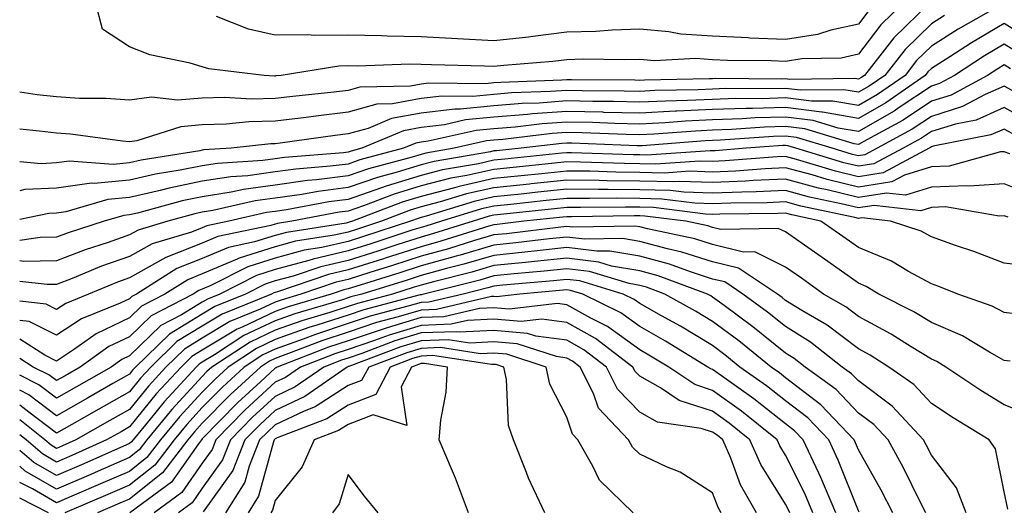
# Model space of a CAD drawing. Units: inches. Extents: x 1002803 to 1005443, y 7242458 to 7245098.
# Drawn here: x 1002803 to 1002938, y 7244632 to 7244700 of the extents above; entities that cross this region are included whole.
import ezdxf

# ---------------------------------------------------------------- set-up
doc = ezdxf.new("R2010")
doc.units = ezdxf.units.IN
doc.header["$MEASUREMENT"] = 0
doc.layers.add('Contour_10027242', color=7, linetype='Continuous', true_color=0x2372a8)

msp = doc.modelspace()

# ---------------------------------------------------------------- linework, layer by layer
at = {"layer": 'Contour_10027242'}
for points in [[(1002927.87, 7244701.92, 3041), (1002922.9, 7244697.07, 3041), (1002921.96, 7244695.83, 3041), (1002918.87, 7244691.92, 3041), (1002918.39, 7244691.58, 3041), (1002918.05, 7244691.39, 3041), (1002917.6, 7244691.47, 3041), (1002908.61, 7244691.36, 3041), (1002908.05, 7244691.43, 3041), (1002907.55, 7244691.42, 3041), (1002898.5, 7244691.47, 3041), (1002898.05, 7244691.45, 3041), (1002897.56, 7244691.43, 3041), (1002888.72, 7244691.25, 3041), (1002888.05, 7244691.22, 3041), (1002887.37, 7244691.24, 3041), (1002878.68, 7244691.29, 3041), (1002878.05, 7244691.3, 3041), (1002877.38, 7244691.25, 3041), (1002869.01, 7244690.96, 3041), (1002868.05, 7244690.89, 3041), (1002866.91, 7244690.78, 3041), (1002859.11, 7244690.86, 3041), (1002858.05, 7244690.73, 3041), (1002856.59, 7244690.46, 3041), (1002849.67, 7244690.3, 3041), (1002848.05, 7244689.85, 3041), (1002845.7, 7244689.57, 3041), (1002840.88, 7244689.09, 3041), (1002838.05, 7244688.73, 3041), (1002834.79, 7244688.66, 3041), (1002831.08, 7244688.89, 3041), (1002828.05, 7244688.81, 3041), (1002824.65, 7244688.52, 3041), (1002821.06, 7244688.91, 3041), (1002818.05, 7244688.51, 3041), (1002814.88, 7244688.75, 3041), (1002811.22, 7244688.75, 3041), (1002808.05, 7244688.96, 3041), (1002805.4, 7244689.27, 3041), (1002803, 7244689.6, 3041)], [(1002937.93, 7244701.8, 3043), (1002931.72, 7244698.25, 3043), (1002928.05, 7244695.92, 3043), (1002926.03, 7244693.94, 3043), (1002924.44, 7244691.92, 3043), (1002920.67, 7244689.3, 3043), (1002918.05, 7244687.8, 3043), (1002914.53, 7244688.4, 3043), (1002911.59, 7244688.38, 3043), (1002908.05, 7244688.82, 3043), (1002904.85, 7244688.72, 3043), (1002901.22, 7244688.75, 3043), (1002898.05, 7244688.63, 3043), (1002894.6, 7244688.47, 3043), (1002891.57, 7244688.4, 3043), (1002888.05, 7244688.23, 3043), (1002884.45, 7244688.32, 3043), (1002881.63, 7244688.34, 3043), (1002878.05, 7244688.41, 3043), (1002874.26, 7244688.13, 3043), (1002871.92, 7244688.05, 3043), (1002868.05, 7244687.74, 3043), (1002863.43, 7244687.3, 3043), (1002862.67, 7244687.3, 3043), (1002858.05, 7244686.74, 3043), (1002853.98, 7244685.99, 3043), (1002850.78, 7244684.65, 3043), (1002848.05, 7244683.9, 3043), (1002846.28, 7244683.69, 3043), (1002838.73, 7244682.6, 3043), (1002838.05, 7244682.52, 3043), (1002837.46, 7244682.51, 3043), (1002832.03, 7244681.92, 3043), (1002828.28, 7244681.69, 3043), (1002828.05, 7244681.65, 3043), (1002827.71, 7244681.58, 3043), (1002819.68, 7244680.29, 3043), (1002818.05, 7244679.91, 3043), (1002815.84, 7244679.71, 3043), (1002809.82, 7244680.15, 3043), (1002808.05, 7244679.92, 3043), (1002805.93, 7244679.8, 3043), (1002803, 7244680.05, 3043)], [(1002924.27, 7244701.92, 3040), (1002921.12, 7244698.85, 3040), (1002918.05, 7244694.82, 3040), (1002915.67, 7244694.3, 3040), (1002910.3, 7244694.17, 3040), (1002908.05, 7244693.81, 3040), (1002906.07, 7244693.9, 3040), (1002900.11, 7244693.98, 3040), (1002898.05, 7244694.07, 3040), (1002895.75, 7244694.22, 3040), (1002890.06, 7244693.93, 3040), (1002888.05, 7244694.11, 3040), (1002885.93, 7244694.04, 3040), (1002880.27, 7244694.14, 3040), (1002878.05, 7244694.07, 3040), (1002876.14, 7244693.83, 3040), (1002869.42, 7244693.29, 3040), (1002868.05, 7244693.13, 3040), (1002866.77, 7244693.2, 3040), (1002859.49, 7244693.36, 3040), (1002858.05, 7244693.43, 3040), (1002856.51, 7244693.46, 3040), (1002849.31, 7244693.18, 3040), (1002848.05, 7244693.21, 3040), (1002846.78, 7244693.19, 3040), (1002838.88, 7244691.92, 3040), (1002838.13, 7244691.84, 3040), (1002838.05, 7244691.83, 3040), (1002837.96, 7244691.83, 3040), (1002836.55, 7244691.92, 3040), (1002828.95, 7244692.82, 3040), (1002828.05, 7244693.08, 3040), (1002826.39, 7244693.58, 3040), (1002820.85, 7244694.72, 3040), (1002818.05, 7244695.83, 3040), (1002814.37, 7244698.24, 3040), (1002813.4, 7244701.92, 3040)], [(1002929.84, 7244700.13, 3042), (1002928.05, 7244698.99, 3042), (1002924.48, 7244695.49, 3042), (1002921.65, 7244691.92, 3042), (1002919.52, 7244690.45, 3042), (1002918.05, 7244689.6, 3042), (1002916.07, 7244689.94, 3042), (1002910.1, 7244689.87, 3042), (1002908.05, 7244690.13, 3042), (1002906.2, 7244690.07, 3042), (1002899.87, 7244690.1, 3042), (1002898.05, 7244690.05, 3042), (1002896.08, 7244689.95, 3042), (1002890.14, 7244689.83, 3042), (1002888.05, 7244689.72, 3042), (1002885.9, 7244689.77, 3042), (1002880.16, 7244689.81, 3042), (1002878.05, 7244689.86, 3042), (1002875.82, 7244689.69, 3042), (1002870.46, 7244689.51, 3042), (1002868.05, 7244689.31, 3042), (1002865.17, 7244689.04, 3042), (1002860.89, 7244689.08, 3042), (1002858.05, 7244688.74, 3042), (1002854.14, 7244688.01, 3042), (1002852.01, 7244687.96, 3042), (1002848.05, 7244686.88, 3042), (1002843.63, 7244686.34, 3042), (1002842.28, 7244686.15, 3042), (1002838.05, 7244685.62, 3042), (1002834.43, 7244685.54, 3042), (1002831.34, 7244685.21, 3042), (1002828.05, 7244685.13, 3042), (1002825.09, 7244684.88, 3042), (1002819.09, 7244682.96, 3042), (1002818.05, 7244682.82, 3042), (1002817.08, 7244682.89, 3042), (1002809.99, 7244683.86, 3042), (1002808.05, 7244683.99, 3042), (1002805.7, 7244684.27, 3042), (1002803, 7244684.56, 3042)], [(1002919.34, 7244700.63, 3039), (1002918.05, 7244698.94, 3039), (1002914.25, 7244698.12, 3039), (1002912.45, 7244697.52, 3039), (1002908.05, 7244696.82, 3039), (1002903.17, 7244697.04, 3039), (1002902.91, 7244697.06, 3039), (1002898.05, 7244697.28, 3039), (1002893.7, 7244697.57, 3039), (1002892.06, 7244697.91, 3039), (1002888.05, 7244698.25, 3039), (1002884.26, 7244698.13, 3039), (1002882.01, 7244697.96, 3039), (1002878.05, 7244697.85, 3039), (1002873.4, 7244697.27, 3039), (1002872.79, 7244697.18, 3039), (1002868.05, 7244696.64, 3039), (1002863.06, 7244696.91, 3039), (1002863.04, 7244696.91, 3039), (1002858.05, 7244697.21, 3039), (1002853.41, 7244697.28, 3039), (1002852.63, 7244697.34, 3039), (1002848.05, 7244697.43, 3039), (1002843.5, 7244697.37, 3039), (1002842.47, 7244697.5, 3039), (1002838.05, 7244697.42, 3039), (1002834.38, 7244698.25, 3039), (1002829.99, 7244699.98, 3039)], [(1002942.41, 7244696.28, 3044), (1002938.05, 7244699.03, 3044), (1002933.57, 7244696.4, 3044), (1002930.59, 7244694.46, 3044), (1002928.05, 7244692.85, 3044), (1002927.58, 7244692.39, 3044), (1002927.21, 7244691.92, 3044), (1002921.81, 7244688.16, 3044), (1002918.05, 7244686, 3044), (1002913.11, 7244686.86, 3044), (1002913.02, 7244686.89, 3044), (1002908.05, 7244687.52, 3044), (1002903.5, 7244687.37, 3044), (1002902.59, 7244687.38, 3044), (1002898.05, 7244687.22, 3044), (1002893.12, 7244686.99, 3044), (1002892.98, 7244686.99, 3044), (1002888.05, 7244686.73, 3044), (1002883.12, 7244686.85, 3044), (1002882.99, 7244686.86, 3044), (1002878.05, 7244686.97, 3044), (1002873.34, 7244686.63, 3044), (1002872.67, 7244686.54, 3044), (1002868.05, 7244686.17, 3044), (1002864.17, 7244685.8, 3044), (1002861.27, 7244685.14, 3044), (1002858.05, 7244684.75, 3044), (1002855.66, 7244684.31, 3044), (1002849.94, 7244681.92, 3044), (1002848.45, 7244681.52, 3044), (1002848.05, 7244681.38, 3044), (1002847.43, 7244681.3, 3044), (1002839.32, 7244680.65, 3044), (1002838.05, 7244680.46, 3044), (1002836.37, 7244680.24, 3044), (1002830.12, 7244679.85, 3044), (1002828.05, 7244679.52, 3044), (1002825.03, 7244678.9, 3044), (1002821.61, 7244678.36, 3044), (1002818.05, 7244677.54, 3044), (1002813.22, 7244677.09, 3044), (1002812.85, 7244677.12, 3044), (1002808.05, 7244676.47, 3044), (1002803.72, 7244676.25, 3044), (1002803, 7244676.1, 3044)], [(1002940.67, 7244694.54, 3045), (1002938.05, 7244696.2, 3045), (1002935.35, 7244694.62, 3045), (1002931.22, 7244691.92, 3045), (1002929.16, 7244690.81, 3045), (1002928.05, 7244690.46, 3045), (1002923.64, 7244687.51, 3045), (1002922.94, 7244687.03, 3045), (1002918.05, 7244684.21, 3045), (1002915.28, 7244684.69, 3045), (1002911.86, 7244685.73, 3045), (1002908.05, 7244686.21, 3045), (1002903.89, 7244686.08, 3045), (1002902.08, 7244685.95, 3045), (1002898.05, 7244685.81, 3045), (1002894.34, 7244685.63, 3045), (1002891.55, 7244685.42, 3045), (1002888.05, 7244685.24, 3045), (1002884.64, 7244685.33, 3045), (1002881.58, 7244685.45, 3045), (1002878.05, 7244685.52, 3045), (1002874.69, 7244685.28, 3045), (1002870.96, 7244684.83, 3045), (1002868.05, 7244684.6, 3045), (1002865.61, 7244684.36, 3045), (1002859.01, 7244682.88, 3045), (1002858.05, 7244682.76, 3045), (1002857.35, 7244682.62, 3045), (1002855.66, 7244681.92, 3045), (1002849.65, 7244680.32, 3045), (1002848.05, 7244679.76, 3045), (1002845.58, 7244679.45, 3045), (1002840.9, 7244679.07, 3045), (1002838.05, 7244678.67, 3045), (1002834.29, 7244678.16, 3045), (1002831.96, 7244678.01, 3045), (1002828.05, 7244677.39, 3045), (1002823.51, 7244676.46, 3045), (1002822.25, 7244676.12, 3045), (1002818.05, 7244675.15, 3045), (1002815.09, 7244674.88, 3045), (1002809.33, 7244673.2, 3045), (1002808.05, 7244673.03, 3045), (1002807, 7244672.97, 3045), (1002803, 7244672.17, 3045)], [(1002938.93, 7244692.8, 3046), (1002938.05, 7244693.36, 3046), (1002937.15, 7244692.82, 3046), (1002935.76, 7244691.92, 3046), (1002930.75, 7244689.22, 3046), (1002928.05, 7244688.38, 3046), (1002924.18, 7244685.79, 3046), (1002919.21, 7244683.08, 3046), (1002918.05, 7244682.42, 3046), (1002917.45, 7244682.52, 3046), (1002910.7, 7244684.57, 3046), (1002908.05, 7244684.91, 3046), (1002905.16, 7244684.81, 3046), (1002900.62, 7244684.49, 3046), (1002898.05, 7244684.4, 3046), (1002895.69, 7244684.28, 3046), (1002889.97, 7244683.84, 3046), (1002888.05, 7244683.75, 3046), (1002886.17, 7244683.8, 3046), (1002880.17, 7244684.04, 3046), (1002878.05, 7244684.09, 3046), (1002876.04, 7244683.93, 3046), (1002869.25, 7244683.12, 3046), (1002868.05, 7244683.02, 3046), (1002867.04, 7244682.93, 3046), (1002862.58, 7244681.92, 3046), (1002858.71, 7244681.26, 3046), (1002858.05, 7244681.08, 3046), (1002856.84, 7244680.71, 3046), (1002850.85, 7244679.12, 3046), (1002848.05, 7244678.15, 3046), (1002843.72, 7244677.59, 3046), (1002842.47, 7244677.5, 3046), (1002838.05, 7244676.86, 3046), (1002833.69, 7244676.28, 3046), (1002832.02, 7244675.89, 3046), (1002828.05, 7244675.27, 3046), (1002825.28, 7244674.69, 3046), (1002819.15, 7244673.02, 3046), (1002818.05, 7244672.77, 3046), (1002817.28, 7244672.69, 3046), (1002814.6, 7244671.92, 3046), (1002809.63, 7244670.34, 3046), (1002808.05, 7244669.72, 3046), (1002805.82, 7244669.69, 3046), (1002803, 7244669.28, 3046)], [(1002941.31, 7244688.66, 3047), (1002938.05, 7244690.46, 3047), (1002935.42, 7244689.29, 3047), (1002932.34, 7244687.63, 3047), (1002928.05, 7244686.29, 3047), (1002925.43, 7244684.54, 3047), (1002920.63, 7244681.92, 3047), (1002918.95, 7244681.02, 3047), (1002918.05, 7244680.88, 3047), (1002917.22, 7244681.09, 3047), (1002914.45, 7244681.92, 3047), (1002909.54, 7244683.41, 3047), (1002908.05, 7244683.6, 3047), (1002906.42, 7244683.55, 3047), (1002899.15, 7244683.02, 3047), (1002898.05, 7244682.98, 3047), (1002897.03, 7244682.94, 3047), (1002888.4, 7244682.27, 3047), (1002888.05, 7244682.26, 3047), (1002887.71, 7244682.26, 3047), (1002878.75, 7244682.62, 3047), (1002878.05, 7244682.64, 3047), (1002877.38, 7244682.59, 3047), (1002871.79, 7244681.92, 3047), (1002868.39, 7244681.58, 3047), (1002868.05, 7244681.55, 3047), (1002867.56, 7244681.43, 3047), (1002859.86, 7244680.11, 3047), (1002858.05, 7244679.64, 3047), (1002854.76, 7244678.63, 3047), (1002852.06, 7244677.91, 3047), (1002848.05, 7244676.53, 3047), (1002843.96, 7244676.01, 3047), (1002841.71, 7244675.58, 3047), (1002838.05, 7244675.06, 3047), (1002835.28, 7244674.69, 3047), (1002829.5, 7244673.37, 3047), (1002828.05, 7244673.14, 3047), (1002827.04, 7244672.93, 3047), (1002823.34, 7244671.92, 3047), (1002819.27, 7244670.7, 3047), (1002818.05, 7244670.03, 3047), (1002815.13, 7244669, 3047), (1002811.98, 7244667.99, 3047), (1002808.05, 7244666.48, 3047), (1002803.56, 7244666.41, 3047), (1002803, 7244666.48, 3047)], [(1002941.65, 7244685.52, 3048), (1002938.05, 7244687.51, 3048), (1002934.18, 7244685.79, 3048), (1002931.37, 7244685.24, 3048), (1002928.05, 7244684.2, 3048), (1002926.68, 7244683.29, 3048), (1002924.17, 7244681.92, 3048), (1002920.18, 7244679.79, 3048), (1002918.05, 7244679.45, 3048), (1002916.07, 7244679.94, 3048), (1002909.47, 7244681.92, 3048), (1002908.38, 7244682.25, 3048), (1002908.05, 7244682.29, 3048), (1002907.69, 7244682.28, 3048), (1002902.65, 7244681.92, 3048), (1002898.39, 7244681.58, 3048), (1002898.05, 7244681.57, 3048), (1002897.71, 7244681.58, 3048), (1002889, 7244680.97, 3048), (1002888.05, 7244681, 3048), (1002887.13, 7244681, 3048), (1002878.68, 7244681.29, 3048), (1002878.05, 7244681.3, 3048), (1002877.36, 7244681.23, 3048), (1002869.53, 7244680.44, 3048), (1002868.05, 7244680.29, 3048), (1002865.94, 7244679.81, 3048), (1002861.01, 7244678.96, 3048), (1002858.05, 7244678.2, 3048), (1002853.25, 7244676.72, 3048), (1002852.61, 7244676.48, 3048), (1002848.05, 7244674.91, 3048), (1002845.39, 7244674.58, 3048), (1002839.62, 7244673.49, 3048), (1002838.05, 7244673.27, 3048), (1002836.86, 7244673.11, 3048), (1002831.69, 7244671.92, 3048), (1002828.68, 7244671.29, 3048), (1002828.05, 7244671.02, 3048), (1002826.55, 7244670.42, 3048), (1002821.16, 7244668.81, 3048), (1002818.05, 7244667.08, 3048), (1002814.23, 7244665.74, 3048), (1002810.19, 7244664.06, 3048), (1002808.05, 7244663.23, 3048), (1002806.75, 7244663.22, 3048), (1002803, 7244663.67, 3048)], [(1002939.75, 7244683.62, 3049), (1002938.05, 7244684.56, 3049), (1002936.22, 7244683.75, 3049), (1002928.32, 7244682.19, 3049), (1002928.05, 7244682.11, 3049), (1002927.93, 7244682.04, 3049), (1002927.73, 7244681.92, 3049), (1002921.42, 7244678.55, 3049), (1002918.05, 7244678.02, 3049), (1002914.92, 7244678.8, 3049), (1002909.57, 7244680.4, 3049), (1002908.05, 7244680.81, 3049), (1002906.88, 7244680.75, 3049), (1002899.78, 7244680.19, 3049), (1002898.05, 7244680.11, 3049), (1002896.3, 7244680.17, 3049), (1002890.22, 7244679.75, 3049), (1002888.05, 7244679.8, 3049), (1002885.95, 7244679.82, 3049), (1002879.94, 7244680.03, 3049), (1002878.05, 7244680.05, 3049), (1002875.96, 7244679.83, 3049), (1002870.67, 7244679.3, 3049), (1002868.05, 7244679.03, 3049), (1002864.32, 7244678.19, 3049), (1002862.15, 7244677.82, 3049), (1002858.05, 7244676.75, 3049), (1002854.35, 7244675.62, 3049), (1002850.15, 7244674.02, 3049), (1002848.05, 7244673.3, 3049), (1002846.83, 7244673.14, 3049), (1002840.34, 7244671.92, 3049), (1002838.36, 7244671.61, 3049), (1002838.05, 7244671.53, 3049), (1002837.47, 7244671.34, 3049), (1002830.17, 7244669.8, 3049), (1002828.05, 7244668.91, 3049), (1002823.05, 7244666.92, 3049), (1002818.05, 7244664.14, 3049), (1002816.41, 7244663.56, 3049), (1002812.46, 7244661.92, 3049), (1002809.32, 7244660.65, 3049), (1002808.05, 7244659.81, 3049), (1002806.65, 7244660.52, 3049), (1002803, 7244660.93, 3049)], [(1002938.82, 7244681.15, 3050), (1002938.05, 7244681.45, 3050), (1002937.55, 7244681.42, 3050), (1002930.49, 7244679.48, 3050), (1002928.05, 7244679.38, 3050), (1002924.36, 7244678.23, 3050), (1002922.65, 7244677.32, 3050), (1002918.05, 7244676.59, 3050), (1002913.77, 7244677.64, 3050), (1002911.71, 7244678.26, 3050), (1002908.05, 7244679.24, 3050), (1002905.25, 7244679.12, 3050), (1002901.17, 7244678.8, 3050), (1002898.05, 7244678.66, 3050), (1002894.9, 7244678.77, 3050), (1002891.45, 7244678.52, 3050), (1002888.05, 7244678.61, 3050), (1002884.77, 7244678.64, 3050), (1002881.2, 7244678.77, 3050), (1002878.05, 7244678.8, 3050), (1002874.56, 7244678.43, 3050), (1002871.81, 7244678.16, 3050), (1002868.05, 7244677.77, 3050), (1002863.27, 7244676.7, 3050), (1002862.63, 7244676.5, 3050), (1002858.05, 7244675.32, 3050), (1002855.45, 7244674.52, 3050), (1002848.65, 7244671.92, 3050), (1002848.2, 7244671.77, 3050), (1002848.05, 7244671.72, 3050), (1002847.8, 7244671.67, 3050), (1002839.58, 7244670.39, 3050), (1002838.05, 7244669.97, 3050), (1002835.21, 7244669.08, 3050), (1002831.64, 7244668.33, 3050), (1002828.05, 7244666.8, 3050), (1002824.55, 7244665.42, 3050), (1002819.02, 7244661.92, 3050), (1002818.38, 7244661.59, 3050), (1002818.05, 7244661.28, 3050), (1002816.8, 7244660.67, 3050), (1002811.46, 7244658.51, 3050), (1002808.05, 7244656.27, 3050), (1002804.3, 7244658.17, 3050), (1002803, 7244658.31, 3050)], [(1002941.72, 7244675.59, 3051), (1002938.05, 7244677.06, 3051), (1002933.24, 7244676.73, 3051), (1002932.91, 7244676.78, 3051), (1002928.05, 7244676.58, 3051), (1002924.5, 7244675.47, 3051), (1002921.9, 7244675.77, 3051), (1002918.05, 7244675.16, 3051), (1002913.75, 7244676.22, 3051), (1002912.59, 7244676.46, 3051), (1002908.05, 7244677.68, 3051), (1002903.62, 7244677.49, 3051), (1002902.57, 7244677.4, 3051), (1002898.05, 7244677.21, 3051), (1002893.49, 7244677.36, 3051), (1002892.67, 7244677.3, 3051), (1002888.05, 7244677.42, 3051), (1002883.59, 7244677.46, 3051), (1002882.47, 7244677.5, 3051), (1002878.05, 7244677.55, 3051), (1002873.17, 7244677.04, 3051), (1002872.95, 7244677.02, 3051), (1002868.05, 7244676.51, 3051), (1002864.3, 7244675.67, 3051), (1002860.69, 7244674.56, 3051), (1002858.05, 7244673.87, 3051), (1002856.56, 7244673.41, 3051), (1002852.64, 7244671.92, 3051), (1002849.18, 7244670.79, 3051), (1002848.05, 7244670.43, 3051), (1002846.12, 7244669.99, 3051), (1002840.81, 7244669.16, 3051), (1002838.05, 7244668.4, 3051), (1002833.11, 7244666.86, 3051), (1002832.85, 7244666.72, 3051), (1002828.05, 7244664.69, 3051), (1002826.07, 7244663.9, 3051), (1002822.91, 7244661.92, 3051), (1002819.71, 7244660.26, 3051), (1002818.05, 7244658.68, 3051), (1002813.5, 7244656.47, 3051), (1002810.39, 7244654.26, 3051), (1002808.05, 7244652.72, 3051), (1002806.43, 7244653.54, 3051), (1002803, 7244655.72, 3051)], [(1002938.58, 7244672.45, 3052), (1002938.05, 7244672.65, 3052), (1002937.37, 7244672.6, 3052), (1002930, 7244673.87, 3052), (1002928.05, 7244673.79, 3052), (1002926.62, 7244673.35, 3052), (1002920.2, 7244674.07, 3052), (1002918.05, 7244673.73, 3052), (1002915.66, 7244674.31, 3052), (1002911.36, 7244675.23, 3052), (1002908.05, 7244676.12, 3052), (1002904.03, 7244675.94, 3052), (1002902.05, 7244675.92, 3052), (1002898.05, 7244675.76, 3052), (1002894.09, 7244675.88, 3052), (1002892.25, 7244676.12, 3052), (1002888.05, 7244676.23, 3052), (1002883.7, 7244676.27, 3052), (1002882.38, 7244676.25, 3052), (1002878.05, 7244676.3, 3052), (1002874.09, 7244675.88, 3052), (1002871.77, 7244675.64, 3052), (1002868.05, 7244675.26, 3052), (1002865.33, 7244674.64, 3052), (1002858.74, 7244672.61, 3052), (1002858.05, 7244672.44, 3052), (1002857.66, 7244672.31, 3052), (1002856.62, 7244671.92, 3052), (1002850.17, 7244669.8, 3052), (1002848.05, 7244669.13, 3052), (1002844.44, 7244668.31, 3052), (1002842.03, 7244667.94, 3052), (1002838.05, 7244666.84, 3052), (1002834.3, 7244665.67, 3052), (1002829.21, 7244663.08, 3052), (1002828.05, 7244662.59, 3052), (1002827.57, 7244662.4, 3052), (1002826.81, 7244661.92, 3052), (1002821.04, 7244658.93, 3052), (1002818.05, 7244656.08, 3052), (1002815.25, 7244654.72, 3052), (1002811.31, 7244651.92, 3052), (1002809.24, 7244650.73, 3052), (1002808.05, 7244650.05, 3052), (1002806.99, 7244650.86, 3052), (1002804.87, 7244651.92, 3052), (1002803, 7244653.1, 3052)], [(1002941.84, 7244665.71, 3053), (1002938.05, 7244666.15, 3053), (1002933.88, 7244667.75, 3053), (1002931.38, 7244668.59, 3053), (1002928.05, 7244669.78, 3053), (1002926.66, 7244670.53, 3053), (1002922.46, 7244671.92, 3053), (1002918.5, 7244672.37, 3053), (1002918.05, 7244672.29, 3053), (1002917.55, 7244672.42, 3053), (1002910.13, 7244674, 3053), (1002908.05, 7244674.57, 3053), (1002905.52, 7244674.45, 3053), (1002900.54, 7244674.41, 3053), (1002898.05, 7244674.3, 3053), (1002895.59, 7244674.38, 3053), (1002891.09, 7244674.96, 3053), (1002888.05, 7244675.04, 3053), (1002884.91, 7244675.06, 3053), (1002881.15, 7244675.02, 3053), (1002878.05, 7244675.05, 3053), (1002875.22, 7244674.75, 3053), (1002870.36, 7244674.23, 3053), (1002868.05, 7244674, 3053), (1002866.35, 7244673.62, 3053), (1002860.85, 7244671.92, 3053), (1002858.71, 7244671.26, 3053), (1002858.05, 7244671.07, 3053), (1002856.8, 7244670.67, 3053), (1002851.16, 7244668.81, 3053), (1002848.05, 7244667.84, 3053), (1002843.24, 7244666.73, 3053), (1002842.68, 7244666.55, 3053), (1002838.05, 7244665.28, 3053), (1002835.49, 7244664.48, 3053), (1002830.46, 7244661.92, 3053), (1002828.75, 7244661.22, 3053), (1002828.05, 7244660.8, 3053), (1002825.21, 7244659.08, 3053), (1002822.37, 7244657.6, 3053), (1002818.05, 7244653.47, 3053), (1002817.01, 7244652.96, 3053), (1002815.53, 7244651.92, 3053), (1002810.77, 7244649.2, 3053), (1002808.05, 7244647.64, 3053), (1002805.62, 7244649.49, 3053), (1002803, 7244650.79, 3053)], [(1002940.96, 7244659.01, 3054), (1002938.05, 7244659.38, 3054), (1002936.41, 7244660.28, 3054), (1002931.68, 7244661.92, 3054), (1002929.1, 7244662.97, 3054), (1002928.05, 7244663.35, 3054), (1002924.94, 7244665.03, 3054), (1002922.58, 7244666.45, 3054), (1002918.05, 7244668.31, 3054), (1002915.93, 7244669.8, 3054), (1002912.89, 7244671.92, 3054), (1002908.9, 7244672.77, 3054), (1002908.05, 7244673, 3054), (1002907.01, 7244672.96, 3054), (1002899.02, 7244672.89, 3054), (1002898.05, 7244672.85, 3054), (1002897.09, 7244672.88, 3054), (1002889.92, 7244673.8, 3054), (1002888.05, 7244673.84, 3054), (1002886.11, 7244673.86, 3054), (1002879.91, 7244673.78, 3054), (1002878.05, 7244673.8, 3054), (1002876.35, 7244673.62, 3054), (1002868.97, 7244672.84, 3054), (1002868.05, 7244672.74, 3054), (1002867.38, 7244672.59, 3054), (1002865.21, 7244671.92, 3054), (1002859.75, 7244670.22, 3054), (1002858.05, 7244669.75, 3054), (1002854.85, 7244668.72, 3054), (1002852.14, 7244667.83, 3054), (1002848.05, 7244666.54, 3054), (1002844.29, 7244665.68, 3054), (1002840.53, 7244664.4, 3054), (1002838.05, 7244663.72, 3054), (1002836.68, 7244663.29, 3054), (1002833.99, 7244661.92, 3054), (1002829.77, 7244660.2, 3054), (1002828.05, 7244659.16, 3054), (1002823.55, 7244656.42, 3054), (1002818.89, 7244651.92, 3054), (1002818.49, 7244651.48, 3054), (1002818.05, 7244650.94, 3054), (1002815.78, 7244649.65, 3054), (1002812.31, 7244647.66, 3054), (1002808.05, 7244645.23, 3054), (1002804.25, 7244648.12, 3054), (1002803, 7244648.75, 3054)], [(1002938.86, 7244652.73, 3055), (1002938.05, 7244652.83, 3055), (1002936.02, 7244653.95, 3055), (1002932.34, 7244656.21, 3055), (1002928.05, 7244658.01, 3055), (1002925.63, 7244659.5, 3055), (1002920.87, 7244661.92, 3055), (1002919.11, 7244662.98, 3055), (1002918.05, 7244663.41, 3055), (1002913.07, 7244666.94, 3055), (1002912.95, 7244667.02, 3055), (1002908.05, 7244670.45, 3055), (1002907.06, 7244670.93, 3055), (1002899.17, 7244670.8, 3055), (1002898.05, 7244671.07, 3055), (1002897.41, 7244671.28, 3055), (1002894.36, 7244671.92, 3055), (1002888.76, 7244672.63, 3055), (1002888.05, 7244672.65, 3055), (1002887.31, 7244672.66, 3055), (1002878.67, 7244672.54, 3055), (1002878.05, 7244672.54, 3055), (1002877.48, 7244672.49, 3055), (1002872.16, 7244671.92, 3055), (1002868.49, 7244671.48, 3055), (1002868.05, 7244671.43, 3055), (1002867.37, 7244671.24, 3055), (1002860.79, 7244669.18, 3055), (1002858.05, 7244668.42, 3055), (1002853.13, 7244666.84, 3055), (1002852.9, 7244666.77, 3055), (1002848.05, 7244665.24, 3055), (1002845.34, 7244664.63, 3055), (1002838.37, 7244662.24, 3055), (1002838.05, 7244662.15, 3055), (1002837.87, 7244662.1, 3055), (1002837.52, 7244661.92, 3055), (1002830.79, 7244659.18, 3055), (1002828.05, 7244657.52, 3055), (1002824.56, 7244655.41, 3055), (1002820.97, 7244651.92, 3055), (1002819.57, 7244650.4, 3055), (1002818.05, 7244648.53, 3055), (1002813.84, 7244646.13, 3055), (1002810.16, 7244644.03, 3055), (1002808.05, 7244642.83, 3055), (1002804.25, 7244645.72, 3055), (1002803, 7244646.71, 3055)], [(1002941.5, 7244645.37, 3056), (1002938.05, 7244646.72, 3056), (1002934.85, 7244648.72, 3056), (1002930.05, 7244651.92, 3056), (1002928.81, 7244652.68, 3056), (1002928.05, 7244653, 3056), (1002925.28, 7244654.69, 3056), (1002922.55, 7244656.42, 3056), (1002918.05, 7244658.84, 3056), (1002916.3, 7244660.17, 3056), (1002913.28, 7244661.92, 3056), (1002910.22, 7244664.09, 3056), (1002908.05, 7244665.61, 3056), (1002903.84, 7244667.71, 3056), (1002902.29, 7244667.68, 3056), (1002898.05, 7244668.71, 3056), (1002895.62, 7244669.49, 3056), (1002889.11, 7244670.86, 3056), (1002888.05, 7244671.15, 3056), (1002887.39, 7244671.26, 3056), (1002878.88, 7244671.09, 3056), (1002878.05, 7244671.19, 3056), (1002877.23, 7244671.1, 3056), (1002869.77, 7244670.2, 3056), (1002868.05, 7244670.04, 3056), (1002865.38, 7244669.25, 3056), (1002861.83, 7244668.14, 3056), (1002858.05, 7244667.11, 3056), (1002854.12, 7244665.85, 3056), (1002851.01, 7244664.88, 3056), (1002848.05, 7244663.94, 3056), (1002846.4, 7244663.57, 3056), (1002841.58, 7244661.92, 3056), (1002838.86, 7244661.11, 3056), (1002838.05, 7244660.83, 3056), (1002835.98, 7244659.85, 3056), (1002831.82, 7244658.15, 3056), (1002828.05, 7244655.87, 3056), (1002825.59, 7244654.38, 3056), (1002823.05, 7244651.92, 3056), (1002820.66, 7244649.31, 3056), (1002818.05, 7244646.11, 3056), (1002815.38, 7244644.59, 3056), (1002810.7, 7244641.92, 3056), (1002808.86, 7244641.11, 3056), (1002808.05, 7244640.76, 3056), (1002807.32, 7244641.19, 3056), (1002806.45, 7244641.92, 3056), (1002803, 7244644.68, 3056)], [(1002938.56, 7244632.43, 3057), (1002938.05, 7244634.82, 3057), (1002936.83, 7244640.7, 3057), (1002935.99, 7244641.92, 3057), (1002931.06, 7244644.93, 3057), (1002928.05, 7244646.9, 3057), (1002925.65, 7244649.52, 3057), (1002922.24, 7244651.92, 3057), (1002919.67, 7244653.54, 3057), (1002918.05, 7244654.42, 3057), (1002913.78, 7244657.65, 3057), (1002910.3, 7244659.67, 3057), (1002908.05, 7244661.06, 3057), (1002907.57, 7244661.44, 3057), (1002906.93, 7244661.92, 3057), (1002901.61, 7244665.48, 3057), (1002898.05, 7244666.35, 3057), (1002893.82, 7244667.69, 3057), (1002891.86, 7244668.11, 3057), (1002888.05, 7244669.14, 3057), (1002885.67, 7244669.54, 3057), (1002880.53, 7244669.44, 3057), (1002878.05, 7244669.74, 3057), (1002875.61, 7244669.48, 3057), (1002871.04, 7244668.93, 3057), (1002868.05, 7244668.63, 3057), (1002863.4, 7244667.27, 3057), (1002862.86, 7244667.11, 3057), (1002858.05, 7244665.79, 3057), (1002855.13, 7244664.84, 3057), (1002849.11, 7244662.98, 3057), (1002848.05, 7244662.65, 3057), (1002847.45, 7244662.52, 3057), (1002845.73, 7244661.92, 3057), (1002839.81, 7244660.16, 3057), (1002838.05, 7244659.54, 3057), (1002833.53, 7244657.4, 3057), (1002832.84, 7244657.13, 3057), (1002828.05, 7244654.22, 3057), (1002826.61, 7244653.36, 3057), (1002825.13, 7244651.92, 3057), (1002821.74, 7244648.23, 3057), (1002818.05, 7244643.7, 3057), (1002816.92, 7244643.05, 3057), (1002814.93, 7244641.92, 3057), (1002810.17, 7244639.8, 3057), (1002808.05, 7244638.89, 3057), (1002806.14, 7244640.01, 3057), (1002803.88, 7244641.92, 3057), (1002803, 7244642.62, 3057)], [(1002932.82, 7244631.92, 3058), (1002931.5, 7244635.37, 3058), (1002928.05, 7244639.83, 3058), (1002927.36, 7244641.23, 3058), (1002926.98, 7244641.92, 3058), (1002922.67, 7244646.54, 3058), (1002918.05, 7244650.01, 3058), (1002917.12, 7244650.99, 3058), (1002915.84, 7244651.92, 3058), (1002911.47, 7244655.34, 3058), (1002908.05, 7244657.46, 3058), (1002905.58, 7244659.45, 3058), (1002902.2, 7244661.92, 3058), (1002899.72, 7244663.59, 3058), (1002898.05, 7244663.99, 3058), (1002895.01, 7244664.96, 3058), (1002892.15, 7244666.02, 3058), (1002888.05, 7244667.13, 3058), (1002883.95, 7244667.82, 3058), (1002882.18, 7244667.79, 3058), (1002878.05, 7244668.29, 3058), (1002873.99, 7244667.86, 3058), (1002872.31, 7244667.66, 3058), (1002868.05, 7244667.22, 3058), (1002863.94, 7244666.03, 3058), (1002861.56, 7244665.43, 3058), (1002858.05, 7244664.47, 3058), (1002856.13, 7244663.84, 3058), (1002849.91, 7244661.92, 3058), (1002848.44, 7244661.53, 3058), (1002848.05, 7244661.4, 3058), (1002847.28, 7244661.15, 3058), (1002840.76, 7244659.21, 3058), (1002838.05, 7244658.25, 3058), (1002833.75, 7244656.22, 3058), (1002829.72, 7244653.59, 3058), (1002828.05, 7244652.58, 3058), (1002827.64, 7244652.33, 3058), (1002827.21, 7244651.92, 3058), (1002822.84, 7244647.13, 3058), (1002820.9, 7244644.77, 3058), (1002818.55, 7244641.92, 3058), (1002818.33, 7244641.64, 3058), (1002818.05, 7244641.41, 3058), (1002817.15, 7244641.02, 3058), (1002811.47, 7244638.5, 3058), (1002808.05, 7244637.03, 3058), (1002804.95, 7244638.82, 3058), (1002803, 7244640.49, 3058)], [(1002927.31, 7244631.92, 3059), (1002926.52, 7244633.45, 3059), (1002924.21, 7244638.08, 3059), (1002922.11, 7244641.92, 3059), (1002920.16, 7244644.03, 3059), (1002918.05, 7244645.6, 3059), (1002914.98, 7244648.85, 3059), (1002910.76, 7244651.92, 3059), (1002909.24, 7244653.11, 3059), (1002908.05, 7244653.84, 3059), (1002903.58, 7244657.45, 3059), (1002899.62, 7244660.35, 3059), (1002898.05, 7244661.52, 3059), (1002897.8, 7244661.67, 3059), (1002897.35, 7244661.92, 3059), (1002890.57, 7244664.44, 3059), (1002888.05, 7244665.12, 3059), (1002884.2, 7244665.77, 3059), (1002882.43, 7244666.3, 3059), (1002878.05, 7244666.84, 3059), (1002873.6, 7244666.37, 3059), (1002872.4, 7244666.27, 3059), (1002868.05, 7244665.83, 3059), (1002865.03, 7244664.94, 3059), (1002859.74, 7244663.61, 3059), (1002858.05, 7244663.14, 3059), (1002857.12, 7244662.85, 3059), (1002854.13, 7244661.92, 3059), (1002849.32, 7244660.65, 3059), (1002848.05, 7244660.22, 3059), (1002845.53, 7244659.4, 3059), (1002841.7, 7244658.27, 3059), (1002838.05, 7244656.97, 3059), (1002834.62, 7244655.35, 3059), (1002829.37, 7244651.92, 3059), (1002828.68, 7244651.29, 3059), (1002828.05, 7244650.64, 3059), (1002823.87, 7244646.1, 3059), (1002820.42, 7244641.92, 3059), (1002819.4, 7244640.57, 3059), (1002818.05, 7244639.51, 3059), (1002813.76, 7244637.63, 3059), (1002812.78, 7244637.19, 3059), (1002808.05, 7244635.16, 3059), (1002803.77, 7244637.64, 3059), (1002803, 7244638.3, 3059)], [(1002922.76, 7244631.92, 3060), (1002921.16, 7244635.03, 3060), (1002918.05, 7244640.55, 3060), (1002917.66, 7244641.53, 3060), (1002917.48, 7244641.92, 3060), (1002912.88, 7244646.75, 3060), (1002908.05, 7244650.45, 3060), (1002907.23, 7244651.1, 3060), (1002906.06, 7244651.92, 3060), (1002901.64, 7244655.51, 3060), (1002898.05, 7244658.18, 3060), (1002895.71, 7244659.58, 3060), (1002891.51, 7244661.92, 3060), (1002888.99, 7244662.86, 3060), (1002888.05, 7244663.11, 3060), (1002886.61, 7244663.36, 3060), (1002881.15, 7244665.02, 3060), (1002878.05, 7244665.39, 3060), (1002874.92, 7244665.05, 3060), (1002870.83, 7244664.7, 3060), (1002868.05, 7244664.42, 3060), (1002866.12, 7244663.85, 3060), (1002858.45, 7244661.92, 3060), (1002858.13, 7244661.84, 3060), (1002858.05, 7244661.84, 3060), (1002857.94, 7244661.81, 3060), (1002850.2, 7244659.77, 3060), (1002848.05, 7244659.05, 3060), (1002843.78, 7244657.65, 3060), (1002842.65, 7244657.32, 3060), (1002838.05, 7244655.68, 3060), (1002835.5, 7244654.47, 3060), (1002831.59, 7244651.92, 3060), (1002829.75, 7244650.22, 3060), (1002828.05, 7244648.49, 3060), (1002824.9, 7244645.07, 3060), (1002822.3, 7244641.92, 3060), (1002820.45, 7244639.52, 3060), (1002818.05, 7244637.6, 3060), (1002814.09, 7244635.88, 3060), (1002810.47, 7244634.34, 3060), (1002808.05, 7244633.3, 3060), (1002804.77, 7244635.2, 3060), (1002803, 7244636.09, 3060)], [(1002918.15, 7244632.02, 3061), (1002918.05, 7244632.19, 3061), (1002915.28, 7244639.15, 3061), (1002913.98, 7244641.92, 3061), (1002911.09, 7244644.96, 3061), (1002908.05, 7244647.27, 3061), (1002905.46, 7244649.33, 3061), (1002901.8, 7244651.92, 3061), (1002899.73, 7244653.6, 3061), (1002898.05, 7244654.85, 3061), (1002893.63, 7244657.5, 3061), (1002891.04, 7244658.93, 3061), (1002888.05, 7244660.63, 3061), (1002887.3, 7244661.17, 3061), (1002885.79, 7244661.92, 3061), (1002879.85, 7244663.72, 3061), (1002878.05, 7244663.94, 3061), (1002876.22, 7244663.75, 3061), (1002869.27, 7244663.14, 3061), (1002868.05, 7244663.01, 3061), (1002867.2, 7244662.77, 3061), (1002863.83, 7244661.92, 3061), (1002859.14, 7244660.83, 3061), (1002858.05, 7244660.79, 3061), (1002856.43, 7244660.3, 3061), (1002851.08, 7244658.89, 3061), (1002848.05, 7244657.87, 3061), (1002843.57, 7244656.4, 3061), (1002841.89, 7244655.76, 3061), (1002838.05, 7244654.39, 3061), (1002836.37, 7244653.6, 3061), (1002833.8, 7244651.92, 3061), (1002830.8, 7244649.17, 3061), (1002828.05, 7244646.35, 3061), (1002825.93, 7244644.04, 3061), (1002824.17, 7244641.92, 3061), (1002821.52, 7244638.45, 3061), (1002818.05, 7244635.7, 3061), (1002815.42, 7244634.55, 3061), (1002809.2, 7244631.92, 3061)], [(1002914.97, 7244631.92, 3062), (1002912.9, 7244636.77, 3062), (1002912.62, 7244637.35, 3062), (1002910.47, 7244641.92, 3062), (1002909.29, 7244643.16, 3062), (1002908.05, 7244644.11, 3062), (1002903.7, 7244647.57, 3062), (1002899.28, 7244650.69, 3062), (1002898.05, 7244651.58, 3062), (1002897.79, 7244651.66, 3062), (1002897.41, 7244651.92, 3062), (1002891.58, 7244655.45, 3062), (1002888.05, 7244657.46, 3062), (1002885.46, 7244659.33, 3062), (1002880.24, 7244661.92, 3062), (1002878.56, 7244662.43, 3062), (1002878.05, 7244662.49, 3062), (1002877.53, 7244662.44, 3062), (1002871.61, 7244661.92, 3062), (1002868.42, 7244661.55, 3062), (1002868.05, 7244661.58, 3062), (1002867.7, 7244661.57, 3062), (1002860.16, 7244659.81, 3062), (1002858.05, 7244659.74, 3062), (1002854.92, 7244658.8, 3062), (1002851.96, 7244658.01, 3062), (1002848.05, 7244656.69, 3062), (1002844.46, 7244655.51, 3062), (1002839.89, 7244653.76, 3062), (1002838.05, 7244653.1, 3062), (1002837.25, 7244652.72, 3062), (1002836.01, 7244651.92, 3062), (1002831.87, 7244648.1, 3062), (1002828.05, 7244644.21, 3062), (1002826.96, 7244643.01, 3062), (1002826.05, 7244641.92, 3062), (1002822.58, 7244637.39, 3062), (1002818.05, 7244633.8, 3062), (1002816.74, 7244633.23, 3062), (1002813.66, 7244631.92, 3062)], [(1002911.8, 7244631.92, 3063), (1002910.68, 7244634.55, 3063), (1002908.05, 7244639.85, 3063), (1002907.25, 7244641.12, 3063), (1002906.9, 7244641.92, 3063), (1002902, 7244645.87, 3063), (1002898.05, 7244648.72, 3063), (1002895.63, 7244649.5, 3063), (1002892.03, 7244651.92, 3063), (1002889.55, 7244653.42, 3063), (1002888.05, 7244654.28, 3063), (1002883.62, 7244657.49, 3063), (1002881.36, 7244658.61, 3063), (1002878.05, 7244660.45, 3063), (1002876.75, 7244660.62, 3063), (1002870.12, 7244659.85, 3063), (1002868.05, 7244660.04, 3063), (1002866.06, 7244659.93, 3063), (1002861.17, 7244658.8, 3063), (1002858.05, 7244658.69, 3063), (1002853.41, 7244657.28, 3063), (1002852.84, 7244657.13, 3063), (1002848.05, 7244655.5, 3063), (1002845.34, 7244654.63, 3063), (1002838.3, 7244651.92, 3063), (1002838.16, 7244651.81, 3063), (1002838.05, 7244651.76, 3063), (1002836.01, 7244649.88, 3063), (1002832.92, 7244647.05, 3063), (1002828.05, 7244642.07, 3063), (1002827.92, 7244641.92, 3063), (1002827.51, 7244641.38, 3063), (1002823.84, 7244636.13, 3063), (1002818.09, 7244631.92, 3063)], [(1002908.63, 7244631.92, 3064), (1002908.45, 7244632.32, 3064), (1002908.05, 7244633.13, 3064), (1002904.66, 7244638.53, 3064), (1002903.17, 7244641.92, 3064), (1002900.34, 7244644.21, 3064), (1002898.05, 7244645.86, 3064), (1002893.47, 7244647.34, 3064), (1002890.9, 7244649.07, 3064), (1002888.05, 7244650.66, 3064), (1002887.42, 7244651.3, 3064), (1002887.12, 7244651.92, 3064), (1002881.97, 7244655.84, 3064), (1002878.05, 7244658.01, 3064), (1002874.61, 7244658.48, 3064), (1002871.81, 7244658.16, 3064), (1002868.05, 7244658.48, 3064), (1002864.43, 7244658.3, 3064), (1002862.19, 7244657.78, 3064), (1002858.05, 7244657.63, 3064), (1002853.67, 7244656.3, 3064), (1002851.69, 7244655.56, 3064), (1002848.05, 7244654.33, 3064), (1002846.23, 7244653.74, 3064), (1002841.51, 7244651.92, 3064), (1002839.48, 7244650.49, 3064), (1002838.05, 7244649.83, 3064), (1002833.94, 7244646.03, 3064), (1002829.92, 7244641.92, 3064), (1002829.38, 7244640.59, 3064), (1002828.05, 7244638.72, 3064), (1002825.25, 7244634.72, 3064), (1002821.43, 7244631.92, 3064)], [(1002904.07, 7244631.92, 3065), (1002901.88, 7244635.75, 3065), (1002900.53, 7244639.44, 3065), (1002899.45, 7244641.92, 3065), (1002898.67, 7244642.55, 3065), (1002898.05, 7244642.98, 3065), (1002896.47, 7244643.5, 3065), (1002890.5, 7244644.37, 3065), (1002888.05, 7244645.74, 3065), (1002885.01, 7244648.88, 3065), (1002883.51, 7244651.92, 3065), (1002880.4, 7244654.27, 3065), (1002878.05, 7244655.58, 3065), (1002873.81, 7244656.16, 3065), (1002872.66, 7244656.53, 3065), (1002868.05, 7244656.93, 3065), (1002863.27, 7244656.7, 3065), (1002862.88, 7244656.75, 3065), (1002858.05, 7244656.59, 3065), (1002854.47, 7244655.5, 3065), (1002849.92, 7244653.79, 3065), (1002848.05, 7244653.15, 3065), (1002847.12, 7244652.85, 3065), (1002844.71, 7244651.92, 3065), (1002840.79, 7244649.18, 3065), (1002838.05, 7244647.89, 3065), (1002834.94, 7244645.03, 3065), (1002831.91, 7244641.92, 3065), (1002830.8, 7244639.17, 3065), (1002828.05, 7244635.3, 3065), (1002826.66, 7244633.31, 3065), (1002824.77, 7244631.92, 3065)], [(1002899.21, 7244631.92, 3066), (1002898.79, 7244632.66, 3066), (1002898.05, 7244634.68, 3066), (1002893.62, 7244637.49, 3066), (1002891.74, 7244638.23, 3066), (1002888.05, 7244639.98, 3066), (1002887.06, 7244640.93, 3066), (1002886.5, 7244641.92, 3066), (1002882.39, 7244646.26, 3066), (1002881.7, 7244648.27, 3066), (1002879.89, 7244651.92, 3066), (1002878.84, 7244652.71, 3066), (1002878.05, 7244653.15, 3066), (1002876.62, 7244653.35, 3066), (1002871.23, 7244655.1, 3066), (1002868.05, 7244655.38, 3066), (1002864.76, 7244655.21, 3066), (1002861.79, 7244655.66, 3066), (1002858.05, 7244655.53, 3066), (1002855.28, 7244654.69, 3066), (1002848.13, 7244652, 3066), (1002848.05, 7244651.97, 3066), (1002848.01, 7244651.96, 3066), (1002847.91, 7244651.92, 3066), (1002842.11, 7244647.86, 3066), (1002838.05, 7244645.94, 3066), (1002835.96, 7244644.01, 3066), (1002833.9, 7244641.92, 3066), (1002832.23, 7244637.74, 3066), (1002828.18, 7244632.05, 3066)], [(1002887.17, 7244631.92, 3067), (1002882.51, 7244636.38, 3067), (1002881.64, 7244638.33, 3067), (1002879.57, 7244641.92, 3067), (1002878.83, 7244642.7, 3067), (1002878.05, 7244645.02, 3067), (1002875.72, 7244649.59, 3067), (1002875.2, 7244651.92, 3067), (1002869.81, 7244653.68, 3067), (1002868.05, 7244653.83, 3067), (1002866.23, 7244653.74, 3067), (1002860.71, 7244654.58, 3067), (1002858.05, 7244654.48, 3067), (1002856.09, 7244653.88, 3067), (1002850.87, 7244651.92, 3067), (1002849.9, 7244650.07, 3067), (1002848.05, 7244649.37, 3067), (1002843.52, 7244646.45, 3067), (1002842, 7244645.87, 3067), (1002838.05, 7244644.01, 3067), (1002836.97, 7244643, 3067), (1002835.9, 7244641.92, 3067), (1002834.46, 7244638.33, 3067), (1002833.86, 7244636.11, 3067), (1002831.22, 7244631.92, 3067)], [(1002875.04, 7244631.92, 3068), (1002872.81, 7244636.68, 3068), (1002872.54, 7244637.43, 3068), (1002870.75, 7244641.92, 3068), (1002870.03, 7244643.9, 3068), (1002869.78, 7244650.19, 3068), (1002869.4, 7244651.92, 3068), (1002868.38, 7244652.25, 3068), (1002868.05, 7244652.28, 3068), (1002867.71, 7244652.26, 3068), (1002859.61, 7244653.48, 3068), (1002858.05, 7244653.43, 3068), (1002856.89, 7244653.08, 3068), (1002853.81, 7244651.92, 3068), (1002851.83, 7244648.14, 3068), (1002848.05, 7244646.71, 3068), (1002845.14, 7244644.83, 3068), (1002838.33, 7244642.2, 3068), (1002838.05, 7244642.07, 3068), (1002837.97, 7244642, 3068), (1002837.89, 7244641.92, 3068), (1002837.8, 7244641.67, 3068), (1002835.77, 7244634.2, 3068), (1002834.35, 7244631.92, 3068)], [(1002864.56, 7244631.92, 3069), (1002862.79, 7244636.66, 3069), (1002862.35, 7244637.62, 3069), (1002860.56, 7244641.92, 3069), (1002860.76, 7244644.63, 3069), (1002861.48, 7244648.49, 3069), (1002861.68, 7244651.92, 3069), (1002858.53, 7244652.4, 3069), (1002858.05, 7244652.38, 3069), (1002857.7, 7244652.27, 3069), (1002856.76, 7244651.92, 3069), (1002855.34, 7244649.21, 3069), (1002856.09, 7244643.88, 3069), (1002851.47, 7244645.34, 3069), (1002848.05, 7244644.05, 3069), (1002846.75, 7244643.22, 3069), (1002843.4, 7244641.92, 3069), (1002841.76, 7244638.21, 3069), (1002838.05, 7244633.6, 3069), (1002837.69, 7244632.28, 3069), (1002837.46, 7244631.92, 3069)], [(1002852.15, 7244631.92, 3070), (1002850.32, 7244634.19, 3070), (1002848.05, 7244637.17, 3070), (1002846.83, 7244633.14, 3070), (1002845.93, 7244631.92, 3070)], [(1002806.94, 7244631.92, 3061), (1002803, 7244633.91, 3061)]]:
    msp.add_polyline3d(points, dxfattribs=at)

doc.saveas('drawing.dxf')
